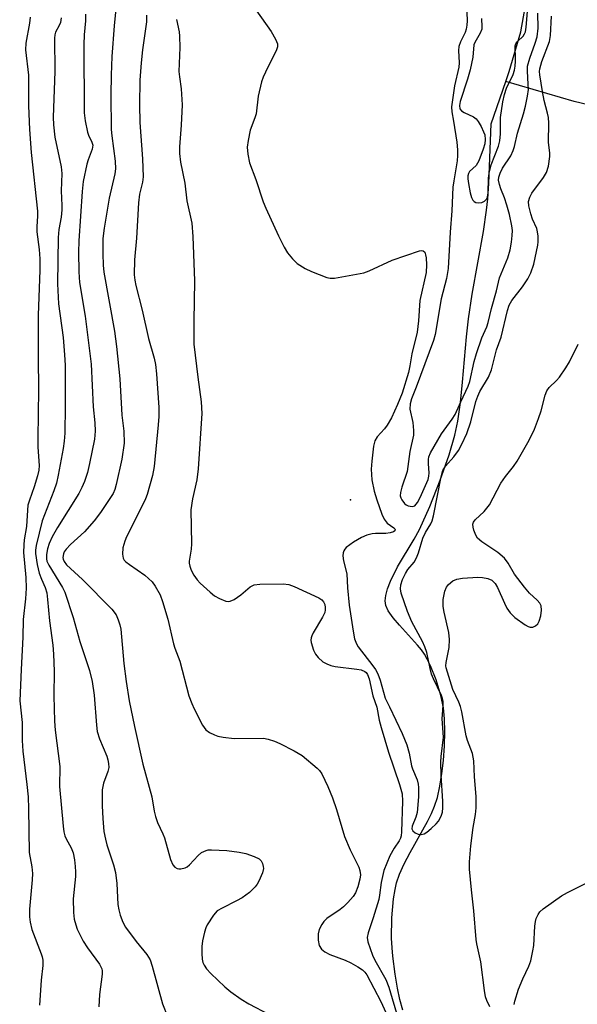
# Model space of a CAD drawing. Units: inches. Extents: x 1327762 to 1333762, y 525446 to 529446.
# Drawn here: x 1327917 to 1328060, y 526930 to 527181 of the extents above; entities that cross this region are included whole.
import ezdxf

# ---------------------------------------------------------------- set-up
doc = ezdxf.new("R2010")
doc.units = ezdxf.units.IN
doc.header["$MEASUREMENT"] = 0
for name, color, linetype in [('ELEV-Spot Elevation', 7, 'Continuous'), ('HYDRO-Single Line Stream', 4, 'Continuous'), ('Undefined', 1, 'Continuous')]:
    doc.layers.add(name, color=color, linetype=linetype)

msp = doc.modelspace()

# ---------------------------------------------------------------- linework, layer by layer
at = {"layer": 'ELEV-Spot Elevation'}
msp.add_point((1328001.89, 527058.81, 389.96), dxfattribs=at)
at = {"layer": 'HYDRO-Single Line Stream'}
for points in [[(1328041.55, 527165.61), (1328042.45, 527168.22), (1328045.39, 527178.27), (1328049.39, 527200.87)], [(1328015.25, 526928.39), (1328014.49, 526931.18), (1328013.88, 526934.08), (1328013.3, 526937.64), (1328012.7, 526942.23), (1328012.5, 526944.37), (1328012.39, 526946.79), (1328012.47, 526952.05), (1328012.89, 526956.9), (1328013.25, 526959.21), (1328013.64, 526960.98), (1328014.38, 526963.16), (1328015.6, 526965.84), (1328017.11, 526968.68), (1328021.55, 526976.6), (1328022.57, 526978.63), (1328023.36, 526980.5), (1328024.07, 526982.77), (1328024.72, 526985.68), (1328025.24, 526988.86), (1328025.62, 526992.21), (1328025.88, 526995.92), (1328025.96, 526999.51), (1328025.87, 527002.82), (1328025.61, 527005.68), (1328024.95, 527008.83), (1328023.72, 527012.81), (1328022.29, 527016.38), (1328021.46, 527018.1), (1328020.77, 527019.33), (1328019.99, 527020.45), (1328019.02, 527021.64), (1328014.36, 527026.74), (1328012.76, 527028.64), (1328011.54, 527030.43), (1328010.94, 527031.8), (1328010.77, 527032.99), (1328010.88, 527034.32), (1328011.33, 527036.08), (1328012.06, 527037.97), (1328013.91, 527041.63), (1328018.14, 527048.75), (1328019.48, 527051.2), (1328022.11, 527057.05), (1328024.81, 527063.82), (1328027.07, 527070.24), (1328028.54, 527075.27), (1328029.28, 527078.87), (1328029.94, 527083.65), (1328030.47, 527088.84), (1328031.47, 527100.4), (1328031.99, 527105.02), (1328032.99, 527111.32), (1328035.85, 527127.34), (1328036.66, 527132.72), (1328036.95, 527135.63), (1328037.21, 527139.53), (1328037.85, 527154.81), (1328041.55, 527165.61)], [(1328070.75, 527157.74), (1328059.02, 527160.5), (1328041.55, 527165.61)]]:
    msp.add_lwpolyline(points, dxfattribs=at)
at = {"layer": 'Undefined'}
for points, elevation in [([(1328031.5, 527185.37), (1328031.64, 527181.12), (1328031.58, 527180.03), (1328031.4, 527178.96), (1328031.18, 527178.18), (1328029.97, 527175.76), (1328029.58, 527174.59), (1328029.49, 527173.56), (1328029.6, 527170.36), (1328029.55, 527169.29), (1328028.44, 527164.54), (1328027.72, 527159.19), (1328027.77, 527157.86), (1328028.21, 527155.46), (1328029, 527150.14), (1328029.2, 527148.17), (1328029.25, 527146.76), (1328029.13, 527145.37), (1328028.25, 527140.26), (1328028.04, 527138.6), (1328027.79, 527132.57), (1328027.33, 527127.14), (1328026.79, 527117.83), (1328026.41, 527115.33), (1328025.08, 527110.15), (1328023.47, 527101.04), (1328023.1, 527099.48), (1328018.68, 527087.59), (1328017.44, 527084.56), (1328017.1, 527083.28), (1328017.05, 527081.94), (1328017.77, 527078.52), (1328017.99, 527076.46), (1328017.97, 527075.3), (1328017.03, 527071.09), (1328016.37, 527066), (1328014.98, 527062.03), (1328014.65, 527060.62), (1328014.6, 527059.79), (1328014.72, 527059.27), (1328014.97, 527058.76), (1328015.7, 527057.86), (1328016.14, 527057.5), (1328016.61, 527057.28), (1328017.61, 527057.09), (1328018.29, 527057.28), (1328018.68, 527057.63), (1328019.01, 527058.08), (1328019.67, 527059.39), (1328021.68, 527064.01), (1328021.9, 527064.84), (1328021.96, 527065.7), (1328021.76, 527068), (1328021.77, 527069.06), (1328021.92, 527069.79), (1328022.31, 527070.79), (1328025.11, 527075.67), (1328027.82, 527079.37), (1328028.61, 527080.55), (1328030.06, 527083.82), (1328031.95, 527087.78), (1328032.32, 527088.98), (1328033.49, 527094.07), (1328034.07, 527096.15), (1328035.41, 527100.14), (1328036.67, 527102.94), (1328037.08, 527104.11), (1328037.91, 527107.66), (1328039.21, 527112.15), (1328039.98, 527115.5), (1328042.08, 527120.6), (1328042.68, 527122.6), (1328043.01, 527124.61), (1328043.19, 527126.27), (1328043.22, 527127.54), (1328043.1, 527128.75), (1328042.47, 527131.68), (1328041.84, 527134), (1328041.22, 527135.91), (1328040.27, 527138.24), (1328039.92, 527139.3), (1328039.72, 527140.39), (1328039.75, 527141.2), (1328040.08, 527142.23), (1328040.67, 527143.49), (1328042.81, 527146.66), (1328043.41, 527147.96), (1328043.75, 527149.05), (1328044.53, 527152.4), (1328046.07, 527157.37), (1328046.6, 527159.36), (1328047.13, 527161.91), (1328047.31, 527163.57), (1328047.3, 527164.92), (1328047.06, 527168.25), (1328047.12, 527169.5), (1328047.65, 527171.55), (1328049.09, 527175.4), (1328049.56, 527177.01), (1328049.78, 527179.25), (1328049.7, 527183.1)], 386), ([(1328035.36, 527181.68), (1328035.45, 527179.6), (1328035.41, 527179.03), (1328035.03, 527178), (1328033.63, 527175.56), (1328033.4, 527174.98), (1328033.09, 527171.81), (1328032.46, 527168.64), (1328031.78, 527166.25), (1328029.92, 527160.5), (1328029.7, 527159.47), (1328029.81, 527158.67), (1328030.2, 527158.13), (1328030.89, 527157.68), (1328033.29, 527156.59), (1328033.95, 527156.07), (1328034.47, 527155.38), (1328035.22, 527154.11), (1328035.89, 527152.8), (1328036.19, 527151.99), (1328036.29, 527150.84), (1328036.16, 527149.69), (1328035.73, 527148.32), (1328034.63, 527145.35), (1328033.95, 527144.14), (1328032.25, 527142.6), (1328032, 527142.16), (1328031.85, 527141.54), (1328031.86, 527140.74), (1328032.03, 527139.56), (1328032.48, 527137.17), (1328032.8, 527136.02), (1328033.14, 527135.35), (1328033.45, 527134.99), (1328033.86, 527134.75), (1328034.62, 527134.63), (1328035.42, 527134.71), (1328036.13, 527135.02), (1328036.66, 527135.6), (1328036.87, 527136.09), (1328037.03, 527137.2), (1328037.14, 527140.97), (1328037.37, 527142.69), (1328037.83, 527144.33), (1328039.67, 527149.08), (1328040, 527150.5), (1328040.16, 527152.23), (1328040.21, 527156.47), (1328040.76, 527160.43), (1328041.24, 527162.33), (1328041.75, 527163.92), (1328043.42, 527167.42), (1328043.79, 527168.49), (1328043.95, 527169.5), (1328044.04, 527170.84), (1328044.05, 527172.09), (1328043.92, 527173.92), (1328043.97, 527174.73), (1328044.09, 527175.23), (1328044.52, 527175.88), (1328045.96, 527177.21), (1328046.35, 527177.81), (1328046.54, 527178.29), (1328046.75, 527179.51), (1328047.21, 527184.5)], 384)]:
    msp.add_lwpolyline(points, dxfattribs=dict(at, elevation=elevation))
for points in [[(1327942.16, 527186.92, 394), (1327941.49, 527179.83, 394), (1327940.93, 527172.05, 394), (1327940.76, 527167.23, 394), (1327940.68, 527162.25, 394), (1327940.78, 527153.38, 394), (1327940.93, 527151.72, 394), (1327941.78, 527145.24, 394), (1327941.86, 527143.31, 394), (1327941.67, 527142.04, 394), (1327940.22, 527135.8, 394), (1327938.92, 527128.16, 394), (1327938.65, 527125.52, 394), (1327938.58, 527121.64, 394), (1327938.66, 527118.71, 394), (1327938.85, 527116.89, 394), (1327941.58, 527101.87, 394), (1327942.11, 527097.94, 394), (1327942.98, 527089.66, 394), (1327943.49, 527080.42, 394), (1327944.02, 527076.31, 394), (1327944.08, 527073.21, 394), (1327943.46, 527069.15, 394), (1327942.05, 527062.65, 394), (1327941.67, 527061.39, 394), (1327941.24, 527060.41, 394), (1327938, 527055.51, 394), (1327936.4, 527053.42, 394), (1327933.91, 527050.58, 394), (1327930.39, 527047.35, 394), (1327929.26, 527046.15, 394), (1327928.77, 527045.48, 394), (1327928.53, 527045, 394), (1327928.4, 527044.08, 394), (1327928.48, 527043.58, 394), (1327928.7, 527043.06, 394), (1327929.36, 527042.19, 394), (1327933.38, 527038.46, 394), (1327940.89, 527030.83, 394), (1327942, 527029.36, 394), (1327942.55, 527028.14, 394), (1327942.96, 527026.82, 394), (1327943.18, 527025.7, 394), (1327943.99, 527016.94, 394), (1327944.56, 527012.4, 394), (1327945.37, 527007.47, 394), (1327946.68, 527000.9, 394), (1327948.84, 526991.24, 394), (1327951.17, 526982.88, 394), (1327951.77, 526979.28, 394), (1327952.07, 526977.92, 394), (1327952.59, 526976.34, 394), (1327953.95, 526973.48, 394), (1327954.38, 526972.41, 394), (1327955.91, 526966.91, 394), (1327956.47, 526965.59, 394), (1327956.97, 526964.98, 394), (1327957.59, 526964.57, 394), (1327958.07, 526964.49, 394), (1327958.58, 526964.53, 394), (1327959.63, 526964.8, 394), (1327960.12, 526965.04, 394), (1327960.79, 526965.56, 394), (1327962.98, 526967.89, 394), (1327963.83, 526968.66, 394), (1327965, 526969.23, 394), (1327965.54, 526969.35, 394), (1327966.41, 526969.41, 394), (1327970.27, 526969.24, 394), (1327973.45, 526968.79, 394), (1327975.16, 526968.44, 394), (1327977.3, 526967.7, 394), (1327978.54, 526967.12, 394), (1327979.09, 526966.6, 394), (1327979.42, 526965.89, 394), (1327979.6, 526965.11, 394), (1327979.62, 526964.57, 394), (1327979.39, 526963.48, 394), (1327978.5, 526961.37, 394), (1327978.06, 526960.64, 394), (1327977.5, 526959.96, 394), (1327976.05, 526958.49, 394), (1327974.23, 526957.13, 394), (1327972.77, 526956.32, 394), (1327969.07, 526954.52, 394), (1327967.86, 526953.76, 394), (1327966.9, 526952.66, 394), (1327965.27, 526950.2, 394), (1327964.9, 526949.42, 394), (1327964.58, 526948.34, 394), (1327964.09, 526946.12, 394), (1327963.9, 526944.71, 394), (1327963.89, 526942.92, 394), (1327964, 526941.45, 394), (1327964.19, 526940.63, 394), (1327964.52, 526939.92, 394), (1327965.12, 526939.02, 394), (1327966.23, 526937.77, 394), (1327969.74, 526934.39, 394), (1327971.28, 526933.08, 394), (1327973.91, 526931.25, 394), (1327975.87, 526930.01, 394), (1327981.07, 526927.34, 394)], [(1327934.21, 527182.85, 396), (1327934.2, 527181.08, 396), (1327933.86, 527177.55, 396), (1327933.76, 527175.1, 396), (1327933.82, 527157.66, 396), (1327934.11, 527155.6, 396), (1327934.71, 527152.7, 396), (1327934.99, 527151.88, 396), (1327935.84, 527150.14, 396), (1327936.05, 527149.33, 396), (1327935.93, 527148.31, 396), (1327934.87, 527145.63, 396), (1327934.54, 527144.54, 396), (1327933.61, 527140.09, 396), (1327933.36, 527137.5, 396), (1327932.49, 527124.97, 396), (1327932.39, 527122.05, 396), (1327932.5, 527117.04, 396), (1327932.66, 527114.27, 396), (1327934.08, 527105.69, 396), (1327935.65, 527093.46, 396), (1327936.16, 527082.56, 396), (1327936.61, 527078.43, 396), (1327936.67, 527076.35, 396), (1327936.46, 527074.31, 396), (1327935.23, 527068.06, 396), (1327934.67, 527065.77, 396), (1327933.97, 527063.49, 396), (1327933.28, 527061.94, 396), (1327932.48, 527060.42, 396), (1327927.05, 527051.69, 396), (1327925.68, 527049.35, 396), (1327924.91, 527047.58, 396), (1327924.48, 527046.24, 396), (1327924.2, 527044.81, 396), (1327924.2, 527043.72, 396), (1327924.35, 527043.09, 396), (1327924.82, 527042.08, 396), (1327928.3, 527036.41, 396), (1327928.91, 527035.17, 396), (1327931.03, 527028.74, 396), (1327932.77, 527022.56, 396), (1327935.19, 527015.18, 396), (1327935.93, 527012.35, 396), (1327936.43, 527008.87, 396), (1327936.99, 527001.24, 396), (1327937.21, 526999.61, 396), (1327937.74, 526997.74, 396), (1327939.61, 526993.34, 396), (1327939.91, 526992.36, 396), (1327940.09, 526991.39, 396), (1327940.11, 526990.44, 396), (1327939.91, 526989.35, 396), (1327938.79, 526986.37, 396), (1327938.44, 526984.71, 396), (1327938.42, 526980.64, 396), (1327938.58, 526977.41, 396), (1327938.9, 526974.1, 396), (1327939.26, 526972.1, 396), (1327939.66, 526970.67, 396), (1327941.31, 526965.59, 396), (1327941.83, 526963.63, 396), (1327942.19, 526960.75, 396), (1327942.48, 526955.4, 396), (1327942.68, 526954.05, 396), (1327943.05, 526952.71, 396), (1327943.71, 526950.89, 396), (1327944.39, 526949.65, 396), (1327947.14, 526945.93, 396), (1327949.87, 526942.61, 396), (1327950.7, 526941.28, 396), (1327951.25, 526939.68, 396), (1327953.85, 526930.04, 396), (1327955.1, 526926.8, 396)], [(1327977.66, 527183.9, 388), (1327981.62, 527178.42, 388), (1327982.73, 527176.47, 388), (1327983.21, 527175.21, 388), (1327983.21, 527174.52, 388), (1327982.95, 527173.73, 388), (1327980.15, 527168.02, 388), (1327979.58, 527166.72, 388), (1327979.15, 527165.51, 388), (1327978.26, 527161.85, 388), (1327977.74, 527157.35, 388), (1327977.45, 527156.33, 388), (1327976.27, 527153.17, 388), (1327975.75, 527150.57, 388), (1327975.51, 527148.83, 388), (1327975.62, 527147.09, 388), (1327976.06, 527144.81, 388), (1327977.71, 527140.6, 388), (1327979.58, 527134.93, 388), (1327980.24, 527133.27, 388), (1327983.5, 527126.21, 388), (1327984.93, 527123.33, 388), (1327985.82, 527121.85, 388), (1327987.04, 527120.3, 388), (1327987.62, 527119.7, 388), (1327988.29, 527119.15, 388), (1327990.3, 527117.82, 388), (1327991.93, 527117.09, 388), (1327995.81, 527115.58, 388), (1327996.65, 527115.39, 388), (1327997.79, 527115.43, 388), (1328005.29, 527116.74, 388), (1328006.66, 527117.24, 388), (1328012.54, 527119.95, 388), (1328019.51, 527122.4, 388), (1328020.01, 527122.48, 388), (1328020.44, 527122.41, 388), (1328020.83, 527122.02, 388), (1328021.06, 527121.39, 388), (1328021.19, 527120.56, 388), (1328021.29, 527118.82, 388), (1328021.24, 527116.86, 388), (1328019.62, 527109.72, 388), (1328019.27, 527104.51, 388), (1328018.93, 527101.61, 388), (1328017.53, 527096.09, 388), (1328017.07, 527092.97, 388), (1328016.73, 527091.3, 388), (1328015.11, 527086, 388), (1328013.91, 527083.09, 388), (1328012.38, 527079.76, 388), (1328011.26, 527077.81, 388), (1328010.57, 527076.94, 388), (1328008.69, 527074.88, 388), (1328008.06, 527073.84, 388), (1328007.74, 527072.44, 388), (1328007.29, 527068.65, 388), (1328007.15, 527066.59, 388), (1328007.3, 527063.91, 388), (1328007.93, 527061.02, 388), (1328008.59, 527058.75, 388), (1328009.87, 527055.14, 388), (1328010.48, 527053.82, 388), (1328011.28, 527052.84, 388), (1328012.91, 527051.66, 388), (1328013.21, 527051.36, 388), (1328013.31, 527051.08, 388), (1328013.17, 527050.84, 388), (1328012.86, 527050.63, 388), (1328011.98, 527050.32, 388), (1328010.93, 527050.21, 388), (1328008.28, 527050.17, 388), (1328007.44, 527050.07, 388), (1328006.05, 527049.72, 388), (1328004.69, 527049.13, 388), (1328002.63, 527047.95, 388), (1328000.75, 527046.6, 388), (1328000.39, 527046.19, 388), (1328000.15, 527045.71, 388), (1328000.01, 527045.21, 388), (1327999.95, 527044.48, 388), (1328000.09, 527043.19, 388), (1328000.9, 527039.88, 388), (1328001.11, 527036.26, 388), (1328001.57, 527031.88, 388), (1328002.52, 527025.23, 388), (1328002.92, 527023.28, 388), (1328003.39, 527021.99, 388), (1328003.82, 527021.27, 388), (1328007.59, 527016.4, 388), (1328008.26, 527015.42, 388), (1328008.83, 527014.37, 388), (1328009.49, 527012.75, 388), (1328010.77, 527008.12, 388), (1328011.88, 527005.92, 388), (1328015.09, 526999.08, 388), (1328016.27, 526996.17, 388), (1328016.9, 526994.04, 388), (1328017.45, 526990.84, 388), (1328017.7, 526990.06, 388), (1328018.87, 526987.25, 388), (1328019.14, 526986.17, 388), (1328019.23, 526985.29, 388), (1328019.23, 526982.91, 388), (1328018.87, 526978.93, 388), (1328018.57, 526977.71, 388), (1328017.63, 526975.42, 388), (1328017.58, 526974.76, 388), (1328017.84, 526974.23, 388), (1328018.43, 526973.73, 388), (1328019.18, 526973.4, 388), (1328019.94, 526973.31, 388), (1328020.68, 526973.47, 388), (1328021.36, 526973.86, 388), (1328022.49, 526974.79, 388), (1328023.79, 526976.04, 388), (1328024.36, 526976.71, 388), (1328024.79, 526977.44, 388), (1328025.13, 526978.22, 388), (1328025.34, 526979.03, 388), (1328025.45, 526980.14, 388), (1328025.47, 526981.82, 388), (1328025.05, 526988.42, 388), (1328024.97, 526991.81, 388), (1328025.05, 526993.2, 388), (1328025.61, 526998.19, 388), (1328025.3, 527002.84, 388), (1328025.53, 527006.22, 388), (1328025.52, 527007.33, 388), (1328025.39, 527007.99, 388), (1328025.09, 527008.82, 388), (1328023.1, 527013.06, 388), (1328022.61, 527014.26, 388), (1328022.23, 527015.68, 388), (1328021.35, 527019.74, 388), (1328020.9, 527021.2, 388), (1328020.25, 527022.63, 388), (1328017.53, 527027.65, 388), (1328016.44, 527030.25, 388), (1328014.83, 527034.94, 388), (1328014.67, 527036.04, 388), (1328014.77, 527037.08, 388), (1328015.19, 527038.43, 388), (1328015.93, 527040, 388), (1328016.56, 527040.97, 388), (1328018.1, 527042.89, 388), (1328018.75, 527043.97, 388), (1328019.22, 527045.21, 388), (1328020.36, 527049.01, 388), (1328021.06, 527050.42, 388), (1328022.4, 527052.66, 388), (1328022.75, 527053.44, 388), (1328023.07, 527054.71, 388), (1328025.02, 527064.69, 388), (1328025.46, 527066.3, 388), (1328026.14, 527067.38, 388), (1328028.27, 527069.8, 388), (1328029.49, 527071.4, 388), (1328030.35, 527072.96, 388), (1328031.59, 527075.68, 388), (1328032.58, 527078.69, 388), (1328033.93, 527083.88, 388), (1328034.38, 527085.29, 388), (1328034.94, 527086.44, 388), (1328037.11, 527090.14, 388), (1328037.88, 527092.02, 388), (1328039.2, 527097.07, 388), (1328040.4, 527100.36, 388), (1328041.97, 527107.14, 388), (1328042.39, 527108.5, 388), (1328043.09, 527109.73, 388), (1328045.79, 527113.16, 388), (1328047.17, 527115.23, 388), (1328047.92, 527116.75, 388), (1328048.67, 527118.95, 388), (1328049.76, 527123.8, 388), (1328049.85, 527124.67, 388), (1328049.79, 527126.1, 388), (1328049.65, 527127.24, 388), (1328049.44, 527128.07, 388), (1328048.4, 527130.43, 388), (1328047.94, 527131.83, 388), (1328047.43, 527133.9, 388), (1328047.38, 527134.94, 388), (1328047.66, 527136.06, 388), (1328048.16, 527137.12, 388), (1328051.21, 527141.14, 388), (1328051.98, 527142.37, 388), (1328052.45, 527143.98, 388), (1328052.83, 527146.5, 388), (1328052.8, 527147.34, 388), (1328052.42, 527150.13, 388), (1328052.5, 527154.97, 388), (1328052.44, 527156.43, 388), (1328052.23, 527157.53, 388), (1328051.39, 527160.8, 388), (1328050.95, 527163.07, 388), (1328050.22, 527167.33, 388), (1328050.16, 527168.16, 388), (1328050.21, 527168.85, 388), (1328050.76, 527170.69, 388), (1328052.72, 527175.8, 388), (1328052.95, 527177.4, 388), (1328053.2, 527182.27, 388)], [(1327920.03, 527182.09, 400), (1327919.91, 527180.53, 400), (1327918.92, 527175.4, 400), (1327918.82, 527173.72, 400), (1327919.59, 527167.2, 400), (1327919.64, 527159.41, 400), (1327919.86, 527153.34, 400), (1327920.34, 527147.46, 400), (1327921.89, 527132.48, 400), (1327921.93, 527131.34, 400), (1327921.75, 527128.53, 400), (1327921.76, 527127.24, 400), (1327922.35, 527122.69, 400), (1327922.54, 527120.36, 400), (1327922.54, 527117.45, 400), (1327922.13, 527105.94, 400), (1327922.11, 527095.57, 400), (1327922.2, 527086.43, 400), (1327922.06, 527081.17, 400), (1327921.99, 527074, 400), (1327922.02, 527072.2, 400), (1327922.33, 527067.53, 400), (1327922.23, 527066.36, 400), (1327921.91, 527064.93, 400), (1327921.04, 527062.09, 400), (1327919.85, 527058.73, 400), (1327919.49, 527057.39, 400), (1327919.33, 527056.11, 400), (1327919.1, 527051.98, 400), (1327918.55, 527048.6, 400), (1327918.41, 527047.25, 400), (1327918.39, 527045.29, 400), (1327918.96, 527038.9, 400), (1327919.04, 527036.25, 400), (1327918.84, 527033.46, 400), (1327918.26, 527028.17, 400), (1327918.2, 527023.73, 400), (1327917.72, 527015.4, 400), (1327917.38, 527007.41, 400), (1327917.97, 527001.89, 400), (1327918.03, 526997.34, 400), (1327918.17, 526994.57, 400), (1327919.22, 526986.08, 400), (1327919.53, 526982.91, 400), (1327919.65, 526979.81, 400), (1327919.77, 526968.66, 400), (1327920.44, 526965, 400), (1327920.61, 526963.33, 400), (1327920.56, 526961.68, 400), (1327919.87, 526954.25, 400), (1327919.85, 526952.27, 400), (1327920.07, 526950.9, 400), (1327920.51, 526949, 400), (1327922.86, 526942.85, 400), (1327923.12, 526942.02, 400), (1327923.26, 526941.24, 400), (1327923.29, 526939.86, 400), (1327922.83, 526936.05, 400), (1327922.41, 526929.68, 400)], [(1327927.99, 527181.92, 398), (1327927.77, 527180.69, 398), (1327927.47, 527179.95, 398), (1327926.56, 527178.19, 398), (1327926.35, 527177.53, 398), (1327926.24, 527176.72, 398), (1327926.35, 527168.15, 398), (1327925.94, 527156.51, 398), (1327926.04, 527154.54, 398), (1327926.39, 527151.4, 398), (1327927.93, 527143.87, 398), (1327928.15, 527142.16, 398), (1327927.97, 527137.73, 398), (1327928.18, 527133.97, 398), (1327928.18, 527132.85, 398), (1327927.99, 527130.94, 398), (1327927.39, 527127.8, 398), (1327927.19, 527125.76, 398), (1327927, 527113.96, 398), (1327927.25, 527108.8, 398), (1327928.45, 527100.24, 398), (1327928.86, 527095.84, 398), (1327928.96, 527093.13, 398), (1327929.03, 527082.6, 398), (1327928.89, 527075.78, 398), (1327928.78, 527073.78, 398), (1327928.51, 527071.9, 398), (1327927.23, 527065.07, 398), (1327926.74, 527063.06, 398), (1327926.13, 527061.1, 398), (1327923.12, 527053.45, 398), (1327921.6, 527047.1, 398), (1327921.44, 527045.96, 398), (1327921.45, 527045.11, 398), (1327921.88, 527042.29, 398), (1327922.35, 527040.07, 398), (1327922.91, 527038.52, 398), (1327923.9, 527036.37, 398), (1327924.28, 527035.03, 398), (1327924.51, 527033.35, 398), (1327924.95, 527027.87, 398), (1327925.83, 527021.68, 398), (1327926.03, 527019.34, 398), (1327926.16, 527015.04, 398), (1327926.12, 527008.71, 398), (1327926.23, 527002.21, 398), (1327926.44, 526999.91, 398), (1327927.67, 526990.66, 398), (1327927.57, 526985.58, 398), (1327928.45, 526975.45, 398), (1327928.64, 526974.01, 398), (1327928.9, 526972.99, 398), (1327929.24, 526972.23, 398), (1327930.55, 526969.88, 398), (1327931.04, 526968.6, 398), (1327931.4, 526966.86, 398), (1327931.59, 526965.15, 398), (1327931.66, 526963.75, 398), (1327931.62, 526962.6, 398), (1327931.06, 526956.88, 398), (1327931.12, 526953.39, 398), (1327931.32, 526951.65, 398), (1327931.69, 526950.2, 398), (1327932.08, 526949.1, 398), (1327933.62, 526946.08, 398), (1327934.71, 526944.35, 398), (1327937.76, 526940.14, 398), (1327938.35, 526938.96, 398), (1327938.44, 526938.46, 398), (1327938.44, 526937.66, 398), (1327937.77, 526932.43, 398), (1327937.58, 526929.24, 398)], [(1327949.75, 527182.55, 392), (1327949.73, 527180.85, 392), (1327948.77, 527173.67, 392), (1327948.42, 527170.38, 392), (1327948.08, 527165.97, 392), (1327947.96, 527159.63, 392), (1327948.04, 527155.19, 392), (1327948.73, 527145.91, 392), (1327948.95, 527141.26, 392), (1327948.78, 527139.93, 392), (1327948, 527136.82, 392), (1327947.7, 527134.66, 392), (1327947.21, 527125.64, 392), (1327946.71, 527120.05, 392), (1327946.61, 527116.26, 392), (1327946.77, 527114.89, 392), (1327947.05, 527113.5, 392), (1327948.63, 527107.21, 392), (1327950.32, 527099.96, 392), (1327951.69, 527094.98, 392), (1327952.06, 527093.3, 392), (1327952.36, 527090.97, 392), (1327952.93, 527082.37, 392), (1327952.9, 527080.02, 392), (1327952.75, 527077.94, 392), (1327951.74, 527067.31, 392), (1327951.34, 527065.03, 392), (1327949.92, 527060.13, 392), (1327949.53, 527059.06, 392), (1327946.56, 527052.96, 392), (1327944.67, 527049.31, 392), (1327944.21, 527048.24, 392), (1327943.75, 527046.55, 392), (1327943.65, 527044.92, 392), (1327943.83, 527043.89, 392), (1327944.1, 527043.39, 392), (1327944.48, 527042.97, 392), (1327945.41, 527042.25, 392), (1327949.36, 527039.52, 392), (1327951.18, 527037.84, 392), (1327952, 527036.71, 392), (1327953.23, 527034.48, 392), (1327953.85, 527032.83, 392), (1327955.26, 527028.28, 392), (1327956.63, 527021.97, 392), (1327956.98, 527020.85, 392), (1327958.25, 527017.53, 392), (1327960.6, 527008.73, 392), (1327961.32, 527006.78, 392), (1327961.93, 527005.43, 392), (1327964.08, 527001.24, 392), (1327964.9, 527000.06, 392), (1327965.83, 526999.38, 392), (1327967.16, 526998.71, 392), (1327967.98, 526998.43, 392), (1327969.36, 526998.15, 392), (1327972.18, 526997.83, 392), (1327979.67, 526997.86, 392), (1327980.81, 526997.65, 392), (1327982.5, 526997.13, 392), (1327983.84, 526996.53, 392), (1327987.48, 526994.65, 392), (1327989.5, 526993.47, 392), (1327993.39, 526990.27, 392), (1327994, 526989.64, 392), (1327994.58, 526988.79, 392), (1327996.1, 526985.55, 392), (1327997.26, 526982.62, 392), (1327998.32, 526979.67, 392), (1328000.37, 526972.76, 392), (1328001.81, 526969.35, 392), (1328003.98, 526964.92, 392), (1328004.27, 526964.12, 392), (1328004.41, 526963.03, 392), (1328004.28, 526961.92, 392), (1328003.79, 526959.9, 392), (1328003.16, 526958.43, 392), (1328002.56, 526957.5, 392), (1328001.23, 526955.94, 392), (1328000.08, 526954.81, 392), (1327999.21, 526954.13, 392), (1327995.84, 526951.81, 392), (1327995.03, 526951.05, 392), (1327994.54, 526950.33, 392), (1327993.89, 526949.02, 392), (1327993.6, 526947.92, 392), (1327993.62, 526946.29, 392), (1327993.9, 526944.98, 392), (1327994.51, 526944.04, 392), (1327995.35, 526943.3, 392), (1327996.62, 526942.68, 392), (1328000.53, 526941.22, 392), (1328001.98, 526940.55, 392), (1328003.76, 526939.52, 392), (1328004.96, 526938.71, 392), (1328005.57, 526938.13, 392), (1328006.06, 526937.45, 392), (1328009.62, 526930.65, 392), (1328012.16, 526924.98, 392)], [(1327957.43, 527181.49, 390), (1327958.09, 527178.32, 390), (1327958.22, 527177.19, 390), (1327958.29, 527174.27, 390), (1327958.07, 527168.21, 390), (1327958.18, 527166.85, 390), (1327958.64, 527163.74, 390), (1327958.84, 527159.68, 390), (1327958.63, 527154.44, 390), (1327958.19, 527148.92, 390), (1327958.22, 527147.25, 390), (1327958.48, 527145.06, 390), (1327959.57, 527139.67, 390), (1327960.04, 527135.15, 390), (1327961.34, 527129.46, 390), (1327961.62, 527126.01, 390), (1327962.07, 527114.71, 390), (1327961.83, 527104.45, 390), (1327961.9, 527098.5, 390), (1327962.85, 527090.1, 390), (1327963.77, 527083.82, 390), (1327963.88, 527080.85, 390), (1327963, 527066.68, 390), (1327962.6, 527063.89, 390), (1327961.5, 527059.03, 390), (1327961.12, 527056.24, 390), (1327961.23, 527047.57, 390), (1327961.15, 527046.15, 390), (1327960.67, 527043.15, 390), (1327960.67, 527042.58, 390), (1327960.81, 527041.82, 390), (1327961.18, 527040.81, 390), (1327961.85, 527039.55, 390), (1327962.67, 527038.36, 390), (1327963.45, 527037.52, 390), (1327966.05, 527035.18, 390), (1327967.18, 527034.26, 390), (1327968.45, 527033.55, 390), (1327970.07, 527032.93, 390), (1327970.61, 527032.84, 390), (1327971.14, 527032.88, 390), (1327972.17, 527033.33, 390), (1327973.9, 527034.49, 390), (1327976.28, 527036.54, 390), (1327976.74, 527036.84, 390), (1327977.25, 527037.04, 390), (1327978.68, 527037.2, 390), (1327984.67, 527037.28, 390), (1327986.14, 527037.16, 390), (1327987.53, 527036.67, 390), (1327993.79, 527033.73, 390), (1327994.52, 527033.26, 390), (1327995, 527032.68, 390), (1327995.29, 527032.01, 390), (1327995.44, 527031.31, 390), (1327995.44, 527030.65, 390), (1327995.28, 527030.01, 390), (1327994.7, 527028.82, 390), (1327992.33, 527024.8, 390), (1327991.97, 527024.03, 390), (1327991.82, 527023.49, 390), (1327991.76, 527022.93, 390), (1327991.82, 527022.36, 390), (1327992.39, 527020.37, 390), (1327992.92, 527019.36, 390), (1327993.63, 527018.53, 390), (1327994.85, 527017.43, 390), (1327995.8, 527016.9, 390), (1327996.83, 527016.5, 390), (1327997.94, 527016.22, 390), (1328003.47, 527015.53, 390), (1328004.6, 527015.32, 390), (1328005.51, 527014.91, 390), (1328005.85, 527014.64, 390), (1328006.2, 527014.19, 390), (1328006.65, 527013.03, 390), (1328007.61, 527008.69, 390), (1328008.6, 527005.81, 390), (1328009.17, 527002.51, 390), (1328009.67, 527000.59, 390), (1328011.56, 526994.29, 390), (1328014.38, 526986.1, 390), (1328015.08, 526983.68, 390), (1328015.16, 526981.83, 390), (1328014.94, 526974, 390), (1328014.83, 526972.93, 390), (1328014.67, 526972.4, 390), (1328014.3, 526971.64, 390), (1328013.03, 526969.8, 390), (1328011.89, 526967.81, 390), (1328010.41, 526964.06, 390), (1328009.69, 526961.01, 390), (1328009.31, 526957.78, 390), (1328009.09, 526956.67, 390), (1328007.67, 526952.03, 390), (1328006.38, 526948.17, 390), (1328006.13, 526946.96, 390), (1328006.31, 526945.92, 390), (1328007.46, 526942.47, 390), (1328008.12, 526941.16, 390), (1328010.87, 526936.23, 390), (1328011.67, 526934.3, 390), (1328014.08, 526926.25, 390)], [(1328037.43, 526929.31, 390), (1328036.67, 526930.91, 390), (1328036.38, 526931.82, 390), (1328036.1, 526933.45, 390), (1328035.15, 526940.79, 390), (1328034.16, 526945.36, 390), (1328033.98, 526946.51, 390), (1328033.37, 526953.82, 390), (1328032.75, 526959.13, 390), (1328032.25, 526964.46, 390), (1328032.27, 526966.32, 390), (1328032.63, 526970.37, 390), (1328033.2, 526975.06, 390), (1328033.81, 526978.37, 390), (1328033.94, 526980.1, 390), (1328033.99, 526982.99, 390), (1328033.52, 526988.05, 390), (1328033.4, 526992.08, 390), (1328033.03, 526994, 390), (1328031.78, 526997.28, 390), (1328031.41, 526998.52, 390), (1328030.3, 527004.62, 390), (1328029.96, 527006.03, 390), (1328029.56, 527007.09, 390), (1328027.98, 527010.33, 390), (1328026.29, 527015.85, 390), (1328026.24, 527016.4, 390), (1328026.31, 527017.26, 390), (1328027.05, 527021.08, 390), (1328027.13, 527023.13, 390), (1328026.96, 527024.86, 390), (1328025.8, 527030.05, 390), (1328025.57, 527031.52, 390), (1328025.53, 527033.28, 390), (1328025.95, 527035.48, 390), (1328026.36, 527036.49, 390), (1328026.9, 527037.15, 390), (1328028.03, 527038.06, 390), (1328029.06, 527038.55, 390), (1328030.52, 527038.77, 390), (1328034.42, 527039.03, 390), (1328035.59, 527038.98, 390), (1328036.95, 527038.67, 390), (1328037.95, 527038.24, 390), (1328038.34, 527037.94, 390), (1328038.83, 527037.4, 390), (1328039.4, 527036.41, 390), (1328041.18, 527032.39, 390), (1328041.83, 527031.09, 390), (1328042.69, 527029.92, 390), (1328043.88, 527028.76, 390), (1328046.53, 527026.86, 390), (1328047.27, 527026.43, 390), (1328047.77, 527026.24, 390), (1328048.48, 527026.27, 390), (1328049.14, 527026.59, 390), (1328049.7, 527027.08, 390), (1328050.08, 527027.8, 390), (1328050.48, 527029.18, 390), (1328050.7, 527030.59, 390), (1328050.55, 527031.66, 390), (1328050.21, 527032.35, 390), (1328049.54, 527033.13, 390), (1328047.61, 527034.91, 390), (1328046.29, 527036.5, 390), (1328043.78, 527039.81, 390), (1328042.18, 527042.62, 390), (1328041.2, 527043.87, 390), (1328039.51, 527045.3, 390), (1328035.41, 527048.07, 390), (1328034.36, 527049, 390), (1328033.93, 527049.71, 390), (1328033.41, 527051.03, 390), (1328033.19, 527051.83, 390), (1328033.16, 527052.6, 390), (1328033.32, 527053.04, 390), (1328033.75, 527053.66, 390), (1328036.06, 527055.78, 390), (1328037.38, 527057.46, 390), (1328040.32, 527063, 390), (1328041.47, 527064.74, 390), (1328043.53, 527067.31, 390), (1328044.47, 527068.62, 390), (1328047.54, 527074.05, 390), (1328048.9, 527076.83, 390), (1328049.94, 527079.52, 390), (1328050.57, 527081.47, 390), (1328051.62, 527085.52, 390), (1328052.03, 527086.61, 390), (1328052.63, 527087.47, 390), (1328054.46, 527089.22, 390), (1328055.23, 527090.07, 390), (1328056.92, 527092.46, 390), (1328057.79, 527094, 390), (1328060.03, 527098.55, 390)], [(1328043.69, 526929.89, 392), (1328043.86, 526930.73, 392), (1328044.76, 526933.76, 392), (1328045.9, 526936.44, 392), (1328047.47, 526939.68, 392), (1328047.91, 526941.02, 392), (1328048.49, 526943.54, 392), (1328048.73, 526944.96, 392), (1328048.98, 526949.9, 392), (1328049.1, 526951.05, 392), (1328049.32, 526951.85, 392), (1328049.78, 526952.86, 392), (1328050.24, 526953.54, 392), (1328051.1, 526954.33, 392), (1328055.76, 526957.59, 392), (1328057.3, 526958.48, 392), (1328062.57, 526961.11, 392)]]:
    msp.add_polyline3d(points, dxfattribs=at)

doc.saveas('drawing.dxf')
